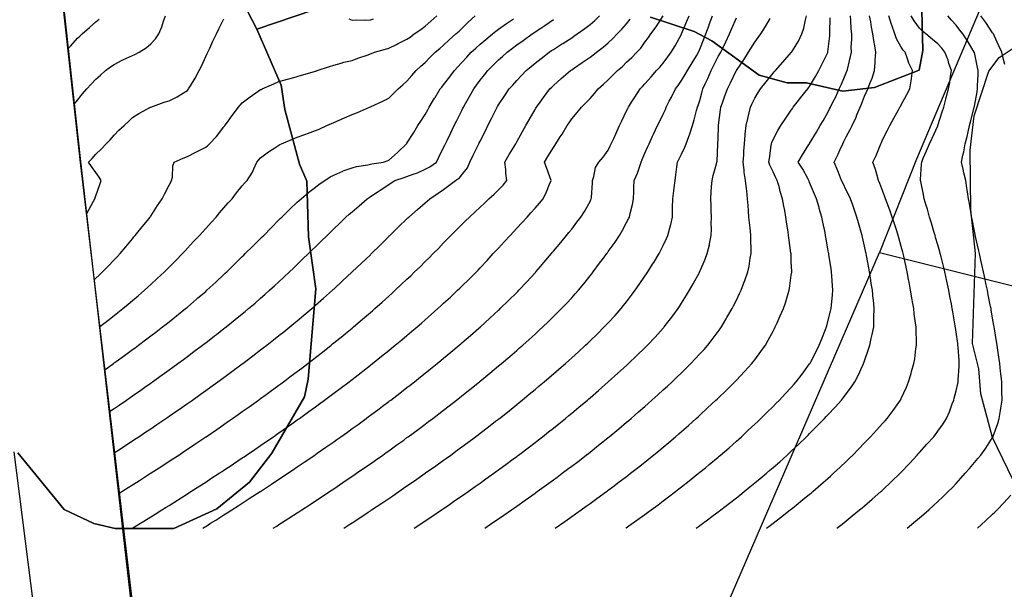
# Model space of a CAD drawing. Units: inches. Extents: x 450746 to 476445, y 190697 to 207849.
# Drawn here: x 462374 to 462912, y 195773 to 196084 of the extents above; entities that cross this region are included whole.
import ezdxf

# ---------------------------------------------------------------- set-up
doc = ezdxf.new("R2010")
doc.units = ezdxf.units.IN
doc.header["$MEASUREMENT"] = 0
for name, color, linetype, true_color in [('contours_20ft', 7, 'Continuous', 0xe20a5c), ('PAR_P_NOWATER', 7, 'Continuous', 0xed859a), ('PAR_T_NOWATER', 7, 'Continuous', 0xed859a), ('soils_clip', 7, 'Continuous', 0xaa3d49), ('zoning_2009', 7, 'Continuous', 0x58a59d)]:
    doc.layers.add(name, color=color, linetype=linetype, true_color=true_color)

msp = doc.modelspace()

# ---------------------------------------------------------------- linework, layer by layer
at = {"layer": 'contours_20ft', "color": 80, "linetype": 'Continuous', "lineweight": 25}
for points in [[(462404.35, 196037.86), (462406, 196039.91), (462408.78, 196043.22), (462411, 196046), (462413.42, 196048.57), (462416, 196051.34), (462418.46, 196053.54), (462421.25, 196056), (462423.95, 196058.05), (462426, 196059.42), (462430.39, 196061.62), (462432.71, 196062.71), (462436, 196064.29), (462437.21, 196064.79), (462439.73, 196066), (462443.54, 196068.46), (462446, 196070.55), (462448.57, 196073.43), (462450.45, 196076), (462452.01, 196079.99), (462452.92, 196082.92), (462454, 196086)], [(462415.2, 195941.86), (462416, 195942.6), (462417.77, 195944.22), (462419.71, 195946), (462422.78, 195949.22), (462426, 195952.6), (462427.66, 195954.34), (462429.27, 195956), (462432.29, 195959.71), (462436, 195964.16), (462436.84, 195965.16), (462437.56, 195966), (462441.3, 195970.7), (462444.14, 195974.14), (462445.67, 195976), (462445.79, 195976.21), (462446, 195976.52), (462449.74, 195982.26), (462452.32, 195986), (462453.51, 195988.49), (462456, 195993.34), (462456.91, 195995.09), (462457.42, 195996), (462457.86, 195997.86), (462458.03, 196003.97), (462458.87, 196006), (462463.78, 196008.22), (462466, 196009.12), (462470.64, 196011.36), (462472.16, 196012.17), (462476, 196014.13), (462477.05, 196014.95), (462478.12, 196016), (462481.93, 196020.08), (462486, 196025.36), (462486.27, 196025.73), (462486.47, 196026), (462487.84, 196027.84), (462490.53, 196031.47), (462494.03, 196036), (462494.88, 196037.12), (462496, 196038.36), (462500.26, 196041.74), (462504.7, 196044.71), (462506, 196045.6), (462506.28, 196045.72), (462506.93, 196046), (462513.18, 196048.82), (462516, 196050.11), (462520.7, 196051.3), (462521.57, 196051.57), (462526, 196052.8), (462528.42, 196053.58), (462535.52, 196055.52), (462536, 196055.66), (462536.24, 196055.76), (462537, 196056), (462543.72, 196058.28), (462546, 196058.9), (462550.06, 196060.06), (462551.43, 196060.58), (462556, 196061.59), (462559.21, 196062.79), (462564.7, 196064.7), (462566, 196065.17), (462566.6, 196065.4), (462568.25, 196066), (462574.34, 196067.66), (462576, 196068.17), (462580.32, 196070.33), (462581.22, 196070.78), (462586, 196073.12), (462587.65, 196074.34), (462590, 196076), (462593.56, 196078.44), (462596, 196080.25), (462599.03, 196082.97), (462602.26, 196086)], [(462418.14, 195916.19), (462422.46, 195919.54), (462426, 195922.3), (462428.08, 195923.92), (462430.71, 195926), (462433.6, 195928.4), (462436, 195930.42), (462439.03, 195932.97), (462442.62, 195936), (462444.38, 195937.62), (462446, 195939.11), (462449.59, 195942.41), (462453.49, 195946), (462454.73, 195947.27), (462456, 195948.58), (462459.68, 195952.32), (462463.3, 195956), (462464.58, 195957.42), (462466, 195958.97), (462469.37, 195962.63), (462472.56, 195966), (462474.18, 195967.82), (462476, 195969.81), (462478.95, 195973.05), (462481.72, 195976), (462483.64, 195978.36), (462486, 195981.07), (462488.29, 195983.71), (462490.42, 195986), (462492.82, 195989.18), (462496, 195992.96), (462497.39, 195994.61), (462498.74, 195996), (462501.57, 196000.43), (462502.29, 196002.29), (462504.04, 196006), (462504.9, 196007.1), (462506, 196008.36), (462510.42, 196011.58), (462513.88, 196013.88), (462516, 196015.32), (462516.45, 196015.55), (462517.44, 196016), (462523.4, 196018.6), (462526, 196019.55), (462530.67, 196021.33), (462531.68, 196021.68), (462536, 196023.24), (462537.93, 196024.07), (462542.18, 196026), (462544.82, 196027.18), (462546, 196027.66), (462548.93, 196028.93), (462551.82, 196030.18), (462556, 196032.01), (462558.91, 196033.09), (462565.51, 196036), (462566, 196036.21), (462566.4, 196036.4), (462572.77, 196039.23), (462576, 196040.91), (462578.55, 196043.45), (462581.1, 196046), (462583.7, 196048.3), (462586, 196050.22), (462588.65, 196053.35), (462591.06, 196056), (462593.63, 196058.37), (462596, 196060.46), (462598.7, 196063.3), (462601.41, 196066), (462603.87, 196068.12), (462606, 196069.95), (462609.13, 196072.87), (462612.75, 196076), (462614.42, 196077.59), (462616, 196079.09), (462619.46, 196082.54), (462623.2, 196086)], [(462426.05, 195847.22), (462429.41, 195849.41), (462431.34, 195850.66), (462436, 195853.72), (462437.38, 195854.62), (462439.46, 195856), (462443.38, 195858.62), (462446, 195860.38), (462449.36, 195862.64), (462454.32, 195866), (462455.32, 195866.68), (462456, 195867.16), (462459.75, 195869.75), (462461.23, 195870.77), (462466, 195874.09), (462467.13, 195874.87), (462468.73, 195876), (462472.98, 195879.02), (462476, 195881.18), (462478.81, 195883.19), (462482.72, 195886), (462484.62, 195887.38), (462486, 195888.4), (462490.38, 195891.62), (462495.18, 195895.18), (462496, 195895.79), (462496.12, 195895.88), (462496.29, 195896), (462501.81, 195900.19), (462506, 195903.4), (462507.47, 195904.53), (462509.37, 195906), (462513.08, 195908.92), (462516, 195911.23), (462518.66, 195913.34), (462522, 195916), (462524.19, 195917.81), (462526, 195919.32), (462529.64, 195922.35), (462533.99, 195926), (462535.06, 195926.94), (462536, 195927.77), (462540.37, 195931.63), (462545.29, 195936), (462545.66, 195936.34), (462546, 195936.66), (462550.83, 195941.17), (462555.81, 195945.81), (462556, 195945.99), (462556.01, 195946), (462561.14, 195950.86), (462566, 195955.43), (462566.3, 195955.71), (462566.61, 195956), (462571.31, 195960.69), (462576, 195965.39), (462576.3, 195965.7), (462576.6, 195966), (462581.38, 195970.62), (462586, 195975.05), (462586.49, 195975.52), (462586.99, 195976), (462591.83, 195980.17), (462596, 195983.76), (462597.19, 195984.81), (462598.56, 195986), (462602.97, 195989.03), (462606, 195991.13), (462608.83, 195993.17), (462612.57, 195996), (462614.61, 195997.39), (462616, 195999.11), (462619.03, 196002.97), (462620.33, 196006), (462622.16, 196009.84), (462624.52, 196014.52), (462625.25, 196016), (462625.5, 196016.5), (462626, 196017.54), (462628.86, 196023.14), (462630.26, 196026), (462632.18, 196029.81), (462634.52, 196034.52), (462635.26, 196036), (462635.53, 196036.47), (462636, 196037.27), (462639.52, 196042.48), (462641.91, 196046), (462643.87, 196048.13), (462646, 196050.54), (462648.61, 196053.39), (462651.1, 196056), (462653.77, 196058.23), (462656, 196060.06), (462659.34, 196062.66), (462663.64, 196066), (462665.05, 196066.95), (462666, 196067.6), (462670.36, 196070.37), (462671.14, 196070.86), (462676, 196073.95), (462677.24, 196074.76), (462678.99, 196076), (462683.09, 196078.91), (462686, 196081.19), (462688.57, 196083.43), (462691.27, 196086)], [(462435.87, 195806), (462436, 195806.08), (462436.2, 195806.2), (462442.15, 195809.85), (462446, 195812.22), (462448.34, 195813.67), (462452.09, 195816), (462454.5, 195817.5), (462456, 195818.45), (462460.63, 195821.37), (462462.65, 195822.66), (462466, 195824.77), (462466.75, 195825.25), (462467.93, 195826), (462472.84, 195829.16), (462476, 195831.21), (462478.91, 195833.09), (462483.36, 195836), (462484.95, 195837.05), (462486, 195837.74), (462490.96, 195841.03), (462491.18, 195841.18), (462496, 195844.4), (462496.96, 195845.04), (462498.39, 195846), (462502.92, 195849.08), (462506, 195851.19), (462508.86, 195853.14), (462513.01, 195856), (462514.77, 195857.23), (462516, 195858.09), (462520.65, 195861.36), (462523.07, 195863.07), (462526, 195865.14), (462526.5, 195865.5), (462527.21, 195866), (462532.32, 195869.68), (462536, 195872.35), (462538.11, 195873.89), (462541, 195876), (462543.87, 195878.13), (462546, 195879.73), (462549.58, 195882.42), (462554.32, 195886), (462555.27, 195886.73), (462556, 195887.3), (462560.9, 195891.1), (462561.82, 195891.82), (462566, 195895.09), (462566.51, 195895.49), (462567.16, 195896), (462572.07, 195899.93), (462576, 195903.09), (462577.61, 195904.39), (462579.59, 195906), (462583.1, 195908.9), (462586, 195911.32), (462588.55, 195913.45), (462591.58, 195916), (462593.94, 195918.06), (462596, 195919.88), (462599.25, 195922.75), (462602.9, 195926), (462604.51, 195927.48), (462606, 195928.87), (462609.69, 195932.31), (462613.63, 195936), (462614.84, 195937.16), (462616, 195938.28), (462619.92, 195942.07), (462623.93, 195946), (462624.94, 195947.06), (462626, 195948.19), (462629.75, 195952.25), (462633.17, 195956), (462634.54, 195957.46), (462636, 195959.04), (462639.33, 195962.67), (462642.36, 195966), (462644.14, 195967.86), (462646, 195969.84), (462648.96, 195973.04), (462651.63, 195976), (462653.75, 195978.25), (462656, 195980.76), (462658.43, 195983.57), (462660.4, 195986), (462662.31, 195989.69), (462663.91, 195993.91), (462664.81, 195996), (462664.12, 195997.88), (462662.44, 196002.44), (462661.12, 196006), (462662.99, 196009.01), (462666, 196013.94), (462666.85, 196015.15), (462667.41, 196016), (462669.74, 196019.74), (462670.71, 196021.28), (462673.56, 196026), (462674.55, 196027.45), (462676, 196029.62), (462678.94, 196033.06), (462681.32, 196036), (462683.69, 196038.31), (462686, 196040.77), (462688.49, 196043.51), (462690.41, 196046), (462693.4, 196048.59), (462696, 196050.87), (462698.53, 196053.47), (462701.03, 196056), (462703.67, 196058.33), (462706, 196060.52), (462708.78, 196063.22), (462711.55, 196066), (462713.68, 196068.32), (462716, 196071.46), (462717.91, 196074.09), (462719.27, 196076), (462722.11, 196079.9), (462725.91, 196085.91)], [(462474.39, 195806), (462475.38, 195806.62), (462476, 195807.01), (462478.71, 195808.71), (462481.53, 195810.47), (462486, 195813.29), (462487.66, 195814.34), (462490.27, 195816), (462493.76, 195818.24), (462496, 195819.68), (462499.85, 195822.16), (462505.77, 195826), (462505.91, 195826.09), (462506, 195826.15), (462506.45, 195826.45), (462511.94, 195830.06), (462516, 195832.76), (462517.95, 195834.05), (462520.87, 195836), (462523.93, 195838.07), (462526, 195839.47), (462529.89, 195842.11), (462535.57, 195846), (462535.82, 195846.18), (462536, 195846.3), (462537, 195847), (462541.72, 195850.28), (462546, 195853.29), (462547.6, 195854.4), (462549.86, 195856), (462553.44, 195858.56), (462556, 195860.4), (462559.25, 195862.75), (462563.72, 195866), (462565.03, 195866.97), (462566, 195867.68), (462570.77, 195871.23), (462572.63, 195872.63), (462576, 195875.16), (462576.48, 195875.52), (462577.12, 195876), (462582.14, 195879.86), (462586, 195882.86), (462587.77, 195884.23), (462590.03, 195886), (462593.36, 195888.64), (462596, 195890.77), (462598.9, 195893.09), (462602.48, 195896), (462604.42, 195897.58), (462606, 195898.89), (462609.9, 195902.1), (462614.58, 195906), (462615.35, 195906.65), (462616, 195907.22), (462620.71, 195911.29), (462625.22, 195915.22), (462626, 195915.9), (462626.05, 195915.95), (462626.11, 195916), (462631.27, 195920.73), (462636, 195925.1), (462636.46, 195925.54), (462636.96, 195926), (462641.55, 195930.45), (462646, 195934.8), (462646.6, 195935.4), (462647.2, 195936), (462651.47, 195940.53), (462656, 195945.5), (462656.24, 195945.76), (462656.44, 195946), (462658.97, 195948.97), (462660.84, 195951.16), (462664.9, 195956), (462665.41, 195956.59), (462666, 195957.27), (462669.98, 195962.02), (462673.23, 195966), (462674.49, 195967.51), (462676, 195969.41), (462678.88, 195973.12), (462680.99, 195976), (462682.94, 195979.06), (462686, 195984.58), (462686.49, 195985.51), (462686.71, 195986), (462686.74, 195986.74), (462687.29, 195994.71), (462687.35, 195996), (462688.09, 195998.09), (462689.01, 196002.99), (462690.82, 196006), (462693.21, 196008.79), (462696, 196012.53), (462697.09, 196014.92), (462697.59, 196016), (462698.95, 196018.95), (462700.27, 196021.74), (462702.15, 196026), (462703.44, 196028.56), (462706, 196033.95), (462706.66, 196035.34), (462706.99, 196036), (462708.73, 196038.72), (462710.49, 196041.5), (462713.36, 196046), (462714.64, 196047.36), (462716, 196048.76), (462719.41, 196052.59), (462722.41, 196056), (462724.1, 196057.89), (462726, 196060.11), (462728.51, 196063.49), (462730.32, 196066), (462732.45, 196069.55), (462736, 196075.93), (462736.03, 196076), (462736.06, 196076.06), (462738.97, 196083.03), (462740.16, 196086)], [(462512.9, 195806), (462514.8, 195807.21), (462516, 195807.98), (462520.89, 195811.11), (462521.52, 195811.52), (462526, 195814.41), (462526.97, 195815.03), (462528.46, 195816), (462533.02, 195818.98), (462536, 195820.95), (462539.04, 195822.96), (462543.63, 195826), (462545.05, 195826.95), (462546, 195827.6), (462550.91, 195830.91), (462551.02, 195830.98), (462556, 195834.36), (462556.97, 195835.03), (462558.39, 195836), (462562.89, 195839.11), (462566, 195841.27), (462568.79, 195843.21), (462572.76, 195846), (462574.65, 195847.34), (462576, 195848.3), (462580.48, 195851.52), (462584.19, 195854.19), (462586, 195855.5), (462586.29, 195855.71), (462586.7, 195856), (462592.05, 195859.95), (462596, 195862.89), (462597.78, 195864.22), (462600.16, 195866), (462603.47, 195868.53), (462606, 195870.48), (462609.12, 195872.88), (462613.12, 195876), (462614.73, 195877.27), (462616, 195878.29), (462620.29, 195881.71), (462625.59, 195886), (462626, 195886.34), (462627.94, 195887.93), (462631.29, 195890.71), (462636, 195894.64), (462636.74, 195895.26), (462637.62, 195896), (462642.15, 195899.85), (462646, 195903.15), (462647.53, 195904.47), (462649.29, 195906), (462652.82, 195909.18), (462656, 195912.08), (462658.05, 195913.95), (462660.25, 195916), (462663.18, 195918.82), (462666, 195921.58), (462668.23, 195923.77), (462670.45, 195926), (462673.17, 195928.83), (462676, 195931.87), (462677.98, 195934.02), (462679.74, 195936), (462682.54, 195939.46), (462686, 195943.86), (462686.94, 195945.06), (462687.64, 195946), (462691.27, 195950.73), (462692.82, 195952.82), (462695.19, 195956), (462695.54, 195956.46), (462696, 195957.1), (462699.66, 195962.34), (462702.09, 195966), (462703.56, 195968.44), (462706, 195972.93), (462707.05, 195974.95), (462707.52, 195976), (462707.94, 195977.94), (462709.21, 195982.8), (462709.82, 195986), (462709.98, 195989.98), (462710.02, 195991.98), (462710.19, 195996), (462711.94, 196000.06), (462712.77, 196002.77), (462713.94, 196006), (462714.54, 196007.46), (462716, 196010.9), (462717.54, 196014.46), (462718.28, 196016), (462720.17, 196020.16), (462720.69, 196021.32), (462722.84, 196026), (462723.91, 196028.09), (462726, 196032.29), (462727.17, 196034.83), (462727.63, 196036), (462729.3, 196039.3), (462730.45, 196041.55), (462732.63, 196046), (462734.09, 196047.91), (462736, 196050.53), (462738.08, 196053.92), (462739.29, 196056), (462741.81, 196060.19), (462744.13, 196064.13), (462745.24, 196066), (462745.48, 196066.52), (462746, 196067.66), (462748.35, 196073.65), (462749.32, 196076), (462751.09, 196080.91), (462751.19, 196081.19), (462752.95, 196086)], [(462551.42, 195806), (462554.2, 195807.8), (462556, 195808.98), (462560.24, 195811.76), (462564.73, 195814.73), (462566, 195815.57), (462566.26, 195815.74), (462566.65, 195816), (462572.25, 195819.75), (462576, 195822.28), (462578.22, 195823.78), (462581.49, 195826), (462584.17, 195827.84), (462586, 195829.1), (462590.08, 195831.92), (462595.93, 195836), (462596, 195836.05), (462596.18, 195836.18), (462601.82, 195840.18), (462606, 195843.18), (462607.65, 195844.35), (462609.92, 195846), (462613.43, 195848.57), (462616, 195850.47), (462619.18, 195852.82), (462623.45, 195856), (462624.9, 195857.1), (462626, 195857.94), (462630.56, 195861.44), (462634.42, 195864.42), (462636, 195865.64), (462636.2, 195865.8), (462636.46, 195866), (462641.78, 195870.22), (462646, 195873.61), (462647.32, 195874.68), (462648.95, 195876), (462652.81, 195879.19), (462656, 195881.85), (462658.26, 195883.74), (462660.93, 195886), (462663.67, 195888.33), (462666, 195890.34), (462669.04, 195892.96), (462672.54, 195896), (462674.38, 195897.63), (462676, 195899.09), (462679.64, 195902.36), (462683.61, 195906), (462684.83, 195907.17), (462686, 195908.3), (462689.9, 195912.1), (462693.82, 195916), (462694.89, 195917.11), (462696, 195918.29), (462699.72, 195922.28), (462703.07, 195926), (462704.38, 195927.62), (462706, 195929.72), (462708.71, 195933.29), (462710.68, 195936), (462712.88, 195939.12), (462716, 195943.66), (462716.94, 195945.06), (462717.55, 195946), (462720.17, 195950.17), (462720.82, 195951.19), (462723.71, 195956), (462724.52, 195957.48), (462726, 195960.47), (462727.78, 195964.22), (462728.53, 195966), (462729.35, 195969.35), (462730.09, 195971.91), (462730.99, 195976), (462731.1, 195980.9), (462731.1, 195981.1), (462731.21, 195986), (462731.73, 195990.27), (462731.96, 195991.96), (462732.47, 195996), (462732.91, 195999.09), (462733.45, 196003.45), (462733.81, 196006), (462734.55, 196007.45), (462736, 196010.31), (462737.89, 196014.11), (462738.6, 196016), (462739.95, 196019.95), (462740.52, 196021.48), (462741.92, 196026), (462742.86, 196029.14), (462744.26, 196034.26), (462744.76, 196036), (462745.11, 196036.89), (462746, 196039.62), (462747.33, 196044.67), (462747.71, 196046), (462749.16, 196049.16), (462750.36, 196051.64), (462752.22, 196056), (462753.47, 196058.53), (462756, 196063.62), (462756.9, 196065.11), (462757.4, 196066), (462758.71, 196068.71), (462760.21, 196071.79), (462762.24, 196076), (462763.36, 196078.64), (462766, 196084.76)], [(462589.95, 195806), (462593.58, 195808.42), (462596, 195810.04), (462599.57, 195812.43), (462604.85, 195816), (462605.54, 195816.46), (462606, 195816.79), (462608.5, 195818.5), (462611.46, 195820.54), (462616, 195823.67), (462617.38, 195824.62), (462619.35, 195826), (462623.25, 195828.75), (462626, 195830.7), (462629.1, 195832.9), (462633.42, 195836), (462634.91, 195837.09), (462636, 195837.88), (462640.68, 195841.32), (462643.14, 195843.14), (462646, 195845.25), (462646.43, 195845.57), (462647, 195846), (462652.12, 195849.88), (462656, 195852.86), (462657.78, 195854.22), (462660.07, 195856), (462663.39, 195858.62), (462666, 195860.7), (462668.94, 195863.06), (462672.59, 195866), (462674.46, 195867.54), (462676, 195868.82), (462679.91, 195872.09), (462684.54, 195876), (462685.33, 195876.67), (462686, 195877.25), (462690.68, 195881.32), (462695.99, 195885.99), (462696, 195886), (462701.28, 195890.72), (462706, 195894.98), (462706.53, 195895.47), (462707.11, 195896), (462711.64, 195900.36), (462716, 195904.64), (462716.69, 195905.32), (462717.36, 195906), (462721.54, 195910.45), (462726, 195915.34), (462726.31, 195915.69), (462726.58, 195916), (462728.5, 195918.5), (462730.68, 195921.32), (462734.08, 195926), (462734.84, 195927.16), (462736, 195928.97), (462738.71, 195933.29), (462740.35, 195936), (462742.42, 195939.58), (462745.78, 195945.78), (462745.9, 195946), (462745.93, 195946.07), (462746, 195946.21), (462748.96, 195953.04), (462750.1, 195956), (462751.21, 195960.79), (462751.29, 195961.29), (462752.28, 195966), (462752.35, 195969.65), (462752.29, 195972.29), (462752.36, 195976), (462752.22, 195979.78), (462752.12, 195982.12), (462751.98, 195986), (462752.29, 195989.71), (462752.42, 195992.43), (462752.7, 195996), (462753.32, 195998.68), (462755.09, 196005.1), (462755.32, 196006), (462755.43, 196006.57), (462755.89, 196015.89), (462755.91, 196016), (462755.92, 196016.08), (462756, 196018.67), (462756.21, 196025.79), (462756.21, 196026), (462756.25, 196026.25), (462757.35, 196034.65), (462757.54, 196036), (462758.37, 196038.37), (462759.72, 196042.28), (462761.04, 196046), (462762.68, 196049.33), (462765.93, 196055.93), (462765.96, 196056), (462766, 196056.06), (462770.08, 196061.92), (462772.68, 196066), (462773.93, 196068.07), (462776, 196071.54), (462777.93, 196074.07), (462779.25, 196076), (462781.88, 196080.12), (462784.52, 196084.52)], [(462628.47, 195806), (462632.95, 195809.05), (462636, 195811.15), (462638.88, 195813.12), (462643.04, 195816), (462644.78, 195817.22), (462646, 195818.08), (462650.65, 195821.36), (462656, 195825.16), (462656.49, 195825.51), (462657.18, 195826), (462662.29, 195829.71), (462666, 195832.44), (462668.06, 195833.94), (462670.83, 195836), (462673.78, 195838.22), (462676, 195839.91), (462679.46, 195842.54), (462683.96, 195846), (462685.11, 195846.89), (462686, 195847.6), (462690.69, 195851.31), (462693.86, 195853.86), (462696, 195855.58), (462696.24, 195855.77), (462696.53, 195856), (462701.71, 195860.29), (462706, 195863.9), (462707.14, 195864.86), (462708.48, 195866), (462712.5, 195869.5), (462716, 195872.58), (462717.82, 195874.18), (462719.84, 195876), (462723.08, 195878.92), (462726, 195881.58), (462728.31, 195883.69), (462730.81, 195886), (462733.48, 195888.52), (462736, 195890.96), (462738.56, 195893.44), (462741.13, 195896), (462743.5, 195898.5), (462746, 195901.2), (462748.29, 195903.71), (462750.32, 195906), (462752.83, 195909.17), (462756, 195913.44), (462757.08, 195914.92), (462757.81, 195916), (462760.39, 195920.39), (462760.85, 195921.16), (462763.6, 195926), (462764.44, 195927.56), (462766, 195930.67), (462767.76, 195934.24), (462768.56, 195936), (462770.11, 195940.11), (462770.62, 195941.39), (462772.24, 195946), (462772.89, 195949.11), (462773.57, 195953.56), (462774.03, 195956), (462774.06, 195957.94), (462773.87, 195963.87), (462773.9, 195966), (462773.66, 195968.34), (462773.11, 195973.11), (462772.83, 195976), (462772.59, 195979.41), (462772.34, 195982.34), (462772.09, 195986), (462771.6, 195990.4), (462771.43, 195991.43), (462770.98, 195996), (462770.3, 196000.3), (462770.27, 196001.73), (462769.74, 196006), (462770, 196010), (462770.07, 196011.93), (462770.36, 196016), (462770.79, 196020.79), (462770.8, 196021.2), (462771.31, 196026), (462772.15, 196029.85), (462772.97, 196032.97), (462773.68, 196036), (462774.41, 196037.59), (462776, 196040.9), (462777.94, 196044.06), (462779.18, 196046), (462782.21, 196049.78), (462786, 196054.59), (462786.67, 196055.33), (462787.26, 196056), (462791.39, 196060.61), (462796, 196065.88), (462796.1, 196066), (462796.22, 196066.22), (462799.84, 196072.16), (462801.72, 196076), (462802.8, 196079.2), (462803.71, 196083.71), (462804.34, 196086)], [(462666.99, 195806), (462672.29, 195809.71), (462676, 195812.32), (462678.16, 195813.84), (462681.2, 195816), (462683.99, 195818.01), (462686, 195819.47), (462689.78, 195822.22), (462694.94, 195826), (462695.55, 195826.45), (462696, 195826.79), (462699.21, 195829.21), (462701.25, 195830.75), (462706, 195834.35), (462706.94, 195835.07), (462708.15, 195836), (462712.55, 195839.45), (462716, 195842.18), (462718.13, 195843.87), (462720.78, 195846), (462723.64, 195848.35), (462726, 195850.32), (462729.1, 195852.9), (462732.76, 195856), (462734.5, 195857.5), (462736, 195858.82), (462739.82, 195862.19), (462744.08, 195866), (462745.08, 195866.92), (462746, 195867.77), (462750.27, 195871.73), (462754.81, 195876), (462755.42, 195876.58), (462756, 195877.12), (462760.53, 195881.46), (462765.18, 195886), (462765.58, 195886.42), (462766, 195886.86), (462770.41, 195891.6), (462774.37, 195896), (462775.1, 195896.9), (462776, 195898.07), (462779.41, 195902.59), (462781.81, 195906), (462783.34, 195908.66), (462786, 195913.6), (462786.83, 195915.17), (462787.24, 195916), (462788.24, 195918.24), (462789.98, 195922.02), (462791.67, 195926), (462792.78, 195929.22), (462794.32, 195934.32), (462794.86, 195936), (462795.04, 195936.96), (462796, 195944.22), (462796.2, 195945.8), (462796.21, 195946), (462796.2, 195946.2), (462796, 195951.48), (462795.83, 195955.83), (462795.83, 195956), (462795.81, 195956.2), (462794.61, 195964.61), (462794.44, 195966), (462794.19, 195967.81), (462793.38, 195973.38), (462793.03, 195976), (462792.39, 195979.6), (462791.92, 195981.92), (462791.26, 195986), (462789.99, 195989.99), (462789.28, 195992.72), (462788.33, 195996), (462787.49, 195997.49), (462786, 196000.65), (462784.33, 196004.33), (462783.79, 196006), (462784.02, 196007.97), (462785.04, 196015.04), (462785.16, 196016), (462785.33, 196016.67), (462786, 196018.36), (462788.68, 196023.32), (462790.32, 196026), (462792.56, 196029.44), (462796, 196034.43), (462796.62, 196035.38), (462797.06, 196036), (462800.62, 196040.62), (462800.95, 196041.05), (462804.97, 196046), (462805.42, 196046.58), (462806, 196047.3), (462809.19, 196052.81), (462811, 196056), (462812.72, 196059.28), (462815.9, 196065.9), (462815.95, 196066), (462815.96, 196066.04), (462816, 196066.33), (462816.95, 196075.05), (462817.03, 196076), (462817.02, 196077.02), (462817.19, 196084.81)], [(462705.49, 195806), (462705.79, 195806.21), (462707.29, 195807.29), (462711.61, 195810.39), (462716, 195813.57), (462717.41, 195814.59), (462719.33, 195816), (462723.15, 195818.85), (462726, 195820.99), (462728.86, 195823.14), (462732.63, 195826), (462734.53, 195827.47), (462736, 195828.62), (462740.14, 195831.86), (462745.35, 195836), (462745.71, 195836.29), (462746, 195836.54), (462749.05, 195839.05), (462751.19, 195840.81), (462756, 195844.83), (462756.64, 195845.36), (462757.39, 195846), (462761.99, 195850.01), (462766, 195853.57), (462767.28, 195854.72), (462768.7, 195856), (462772.48, 195859.52), (462776, 195862.86), (462777.61, 195864.39), (462779.28, 195866), (462782.69, 195869.31), (462786, 195872.54), (462787.75, 195874.26), (462789.5, 195876), (462792.67, 195879.34), (462796, 195882.96), (462797.45, 195884.55), (462798.72, 195886), (462801.89, 195890.11), (462806, 195895.81), (462806.08, 195895.92), (462806.13, 195896), (462806.26, 195896.26), (462809.51, 195902.49), (462811.2, 195906), (462812.61, 195909.39), (462814.63, 195914.63), (462815.18, 195916), (462815.37, 195916.63), (462816, 195918.91), (462817.48, 195924.52), (462817.79, 195926), (462817.91, 195927.91), (462818.5, 195933.5), (462818.64, 195936), (462818.43, 195938.43), (462818.16, 195943.84), (462817.98, 195946), (462817.7, 195947.7), (462816.52, 195955.48), (462816.44, 195956), (462816.37, 195956.37), (462816, 195958.59), (462814.93, 195964.93), (462814.76, 195966), (462814.45, 195967.55), (462813.24, 195973.24), (462812.73, 195976), (462811.28, 195980.72), (462811.14, 195981.14), (462809.73, 195986), (462808.58, 195988.58), (462806, 195994.81), (462805.66, 195995.65), (462805.53, 195996), (462804.93, 195997.07), (462802.21, 196002.21), (462799.78, 196006), (462802.08, 196009.92), (462805.61, 196015.61), (462805.85, 196016), (462805.91, 196016.09), (462806, 196016.23), (462809.67, 196022.33), (462811.84, 196026), (462813.39, 196028.61), (462816, 196033.18), (462816.93, 196035.07), (462817.37, 196036), (462818.69, 196038.69), (462820.24, 196041.76), (462822.17, 196046), (462823.36, 196048.64), (462826, 196054.77), (462826.37, 196055.63), (462826.51, 196056), (462826.66, 196056.65), (462828.37, 196063.63), (462828.86, 196066), (462828.78, 196068.78), (462829.05, 196072.94), (462828.99, 196076), (462828.76, 196078.76), (462828.54, 196083.46), (462828.35, 196086)], [(462743.98, 195806), (462745.15, 195806.85), (462746, 195807.49), (462750.89, 195811.11), (462751.8, 195811.8), (462756, 195814.94), (462756.61, 195815.39), (462757.41, 195816), (462762.25, 195819.75), (462766, 195822.67), (462767.87, 195824.13), (462770.23, 195826), (462773.41, 195828.59), (462776, 195830.72), (462778.9, 195833.1), (462782.36, 195836), (462784.32, 195837.68), (462786, 195839.16), (462789.64, 195842.36), (462793.72, 195846), (462794.9, 195847.09), (462796, 195848.13), (462800.04, 195851.96), (462804.22, 195856), (462805.11, 195856.89), (462806, 195857.78), (462810.1, 195861.9), (462814.13, 195866), (462815.05, 195866.95), (462816, 195867.95), (462819.89, 195872.11), (462823.4, 195876), (462824.56, 195877.45), (462826, 195879.37), (462828.8, 195883.2), (462830.68, 195886), (462832.48, 195889.52), (462835.01, 195895.01), (462835.48, 195896), (462835.63, 195896.37), (462836, 195897.4), (462838.23, 195903.76), (462838.94, 195906), (462839.69, 195909.7), (462840.19, 195911.81), (462840.99, 195916), (462841.16, 195920.84), (462841.16, 195921.16), (462841.32, 195926), (462840.82, 195930.82), (462840.8, 195931.2), (462840.34, 195936), (462839.71, 195939.71), (462839.22, 195942.78), (462838.68, 195946), (462838.26, 195948.26), (462837.07, 195954.93), (462836.87, 195956), (462836.71, 195956.7), (462836, 195960.01), (462834.94, 195964.94), (462834.73, 195966), (462834.23, 195967.77), (462832.76, 195972.76), (462831.88, 195976), (462830.31, 195980.32), (462829.55, 195982.45), (462828.27, 195986), (462827.55, 195987.55), (462826, 195990.65), (462824.26, 195994.26), (462823.44, 195996), (462821.72, 196000.28), (462821.32, 196001.32), (462819.33, 196006), (462821.63, 196010.38), (462822.56, 196012.56), (462824.15, 196016), (462824.77, 196017.23), (462826, 196019.81), (462828.19, 196023.81), (462829.23, 196026), (462831.38, 196030.62), (462831.84, 196031.84), (462833.55, 196036), (462834.29, 196037.71), (462836, 196042.04), (462837.3, 196044.7), (462837.87, 196046), (462838.92, 196048.92), (462840.13, 196051.87), (462841.42, 196056), (462841.82, 196060.18), (462841.79, 196061.79), (462842.12, 196066), (462841.4, 196070.6), (462841.28, 196071.28), (462840.58, 196076), (462839.72, 196079.72), (462839.38, 196082.62), (462838.73, 196086)], [(462782.46, 195806), (462784.47, 195807.53), (462786, 195808.71), (462790.12, 195811.88), (462795.42, 195816), (462795.74, 195816.26), (462796, 195816.47), (462798.46, 195818.46), (462801.27, 195820.73), (462806, 195824.61), (462806.76, 195825.24), (462807.68, 195826), (462812.15, 195829.85), (462816, 195833.23), (462817.47, 195834.53), (462819.12, 195836), (462822.68, 195839.32), (462826, 195842.49), (462827.79, 195844.21), (462829.61, 195846), (462832.77, 195849.24), (462836, 195852.63), (462837.64, 195854.36), (462839.17, 195856), (462842.49, 195859.51), (462846, 195863.31), (462847.29, 195864.71), (462848.42, 195866), (462851.67, 195870.33), (462854.69, 195874.7), (462855.61, 195876), (462855.75, 195876.25), (462856, 195876.81), (462858.85, 195883.15), (462859.99, 195886), (462861.41, 195890.59), (462861.71, 195891.71), (462862.95, 195896), (462863.4, 195898.59), (462864.09, 195904.09), (462864.4, 195906), (462864.41, 195907.59), (462864.16, 195914.16), (462864.17, 195916), (462863.93, 195918.07), (462863.19, 195923.19), (462862.88, 195926), (462862.24, 195929.76), (462861.87, 195931.87), (462861.17, 195936), (462860.36, 195940.36), (462860.07, 195941.93), (462859.31, 195946), (462858.7, 195948.7), (462857.44, 195954.56), (462857.11, 195956), (462856.87, 195956.87), (462856, 195959.99), (462854.7, 195964.7), (462854.36, 195966), (462853.6, 195968.4), (462852.35, 195972.35), (462851.18, 195976), (462849.81, 195979.81), (462848.37, 195983.64), (462847.49, 195986), (462847.13, 195987.13), (462846, 195990.04), (462844.39, 195994.39), (462843.68, 195996), (462842.66, 195999.34), (462841.98, 196001.98), (462840.59, 196006), (462842.33, 196009.67), (462844.1, 196014.1), (462844.91, 196016), (462845.26, 196016.74), (462846, 196018.52), (462848.52, 196023.48), (462849.8, 196026), (462852.01, 196029.99), (462854.51, 196034.52), (462855.34, 196036), (462855.56, 196036.43), (462856, 196037.36), (462859.11, 196042.89), (462860.74, 196046), (462861.5, 196050.5), (462861.62, 196051.62), (462862.28, 196056), (462860.15, 196060.15), (462859.48, 196062.52), (462858.17, 196066), (462857.19, 196067.19), (462856, 196068.8), (462853.43, 196073.43), (462852.62, 196076), (462850.89, 196080.9), (462850.81, 196081.2), (462849.24, 196086)], [(462820.9, 195806), (462823.75, 195808.26), (462826, 195810.06), (462829.29, 195812.71), (462833.33, 195816), (462834.78, 195817.22), (462836, 195818.27), (462840.16, 195821.84), (462844.91, 195826), (462845.48, 195826.52), (462846, 195827.01), (462850.64, 195831.36), (462855.46, 195836), (462855.73, 195836.27), (462856, 195836.56), (462860.59, 195841.41), (462864.81, 195846), (462865.38, 195846.62), (462866, 195847.3), (462870.12, 195851.88), (462873.79, 195856), (462874.76, 195857.24), (462876, 195858.95), (462878.91, 195863.09), (462880.75, 195866), (462882.34, 195869.67), (462883.91, 195873.91), (462884.74, 195876), (462885.02, 195876.98), (462886, 195881.03), (462886.94, 195885.06), (462887.11, 195886), (462887.15, 195887.15), (462887.73, 195894.27), (462887.79, 195896), (462887.63, 195897.63), (462887.16, 195904.84), (462887.05, 195906), (462886.91, 195906.91), (462886, 195913.02), (462885.61, 195915.61), (462885.56, 195916), (462885.47, 195916.53), (462884.2, 195924.2), (462883.9, 195926), (462883.43, 195928.57), (462882.67, 195932.67), (462882.07, 195936), (462880.98, 195940.98), (462880.97, 195941.03), (462879.9, 195946), (462879.12, 195949.12), (462877.8, 195954.19), (462877.35, 195956), (462877.06, 195957.06), (462876, 195960.76), (462874.86, 195964.86), (462874.54, 195966), (462873.91, 195968.09), (462872.6, 195972.6), (462871.54, 195976), (462870.36, 195980.36), (462869.75, 195982.25), (462868.66, 195986), (462868.23, 195988.23), (462866.67, 195995.33), (462866.53, 195996), (462866.58, 195996.58), (462867.13, 196004.87), (462867.22, 196006), (462868.11, 196008.11), (462869.83, 196012.18), (462871.41, 196016), (462872.91, 196019.09), (462876, 196025.84), (462876.04, 196025.96), (462876.07, 196026.07), (462878.49, 196033.51), (462879.25, 196036), (462880.42, 196040.41), (462880.65, 196041.35), (462881.91, 196046), (462882.56, 196049.44), (462882.94, 196052.94), (462883.45, 196056), (462882.13, 196059.88), (462881.62, 196061.62), (462879.87, 196066), (462878.17, 196068.17), (462876, 196070.71), (462873.06, 196073.06), (462869.52, 196076), (462867.63, 196077.63), (462866, 196079.12), (462863.18, 196083.18), (462861.55, 196086)], [(462859.31, 195806), (462862.95, 195809.05), (462866, 195811.63), (462868.36, 195813.64), (462871.09, 195816), (462873.65, 195818.34), (462876, 195820.54), (462878.82, 195823.18), (462881.75, 195826), (462883.84, 195828.16), (462886, 195830.49), (462888.65, 195833.35), (462891, 195836), (462893.3, 195838.7), (462896, 195841.84), (462897.9, 195844.1), (462899.48, 195846), (462902.23, 195849.77), (462906, 195855.58), (462906.16, 195855.84), (462906.25, 195856), (462906.36, 195856.36), (462908.75, 195863.26), (462909.56, 195866), (462910.23, 195870.23), (462910.49, 195871.51), (462911.14, 195876), (462911.08, 195880.92), (462911.07, 195881.07), (462911.01, 195886), (462910.48, 195890.47), (462910.37, 195891.63), (462909.87, 195896), (462909.38, 195899.38), (462908.81, 195903.19), (462908.4, 195906), (462908.08, 195908.08), (462907.01, 195914.99), (462906.85, 195916), (462906.72, 195916.72), (462906, 195920.82), (462905.23, 195925.23), (462905.1, 195926), (462904.87, 195927.13), (462903.59, 195933.59), (462903.11, 195936), (462902.32, 195939.68), (462901.88, 195941.88), (462900.98, 195946), (462900.09, 195950.09), (462899.52, 195952.48), (462898.73, 195956), (462898.28, 195958.28), (462896.57, 195965.43), (462896.45, 195966), (462896.39, 195966.39), (462896, 195968.34), (462894.8, 195974.8), (462894.53, 195976), (462894.22, 195977.78), (462893.35, 195983.35), (462892.86, 195986), (462892.28, 195989.72), (462891.94, 195991.94), (462891.29, 195996), (462890.24, 196000.24), (462889.87, 196002.13), (462888.99, 196006), (462889.76, 196009.76), (462890.32, 196011.68), (462891.04, 196016), (462892.04, 196019.96), (462892.54, 196022.54), (462893.34, 196026), (462893.92, 196028.08), (462895.83, 196035.83), (462895.88, 196036), (462895.9, 196036.1), (462896, 196036.63), (462897.55, 196044.45), (462897.76, 196046), (462897.77, 196047.77), (462898.09, 196053.91), (462898.1, 196056), (462897.75, 196057.75), (462896, 196065.96), (462895.99, 196066), (462895.98, 196066.02), (462892.2, 196072.2), (462889.67, 196076), (462888.15, 196078.14), (462886, 196080.82), (462883.58, 196083.57), (462881.43, 196086)], [(462912.7, 196059.31), (462911.98, 196061.98), (462911.03, 196066), (462909.46, 196069.46), (462906.75, 196075.25), (462906.4, 196076), (462906.25, 196076.25), (462906, 196076.63), (462902.22, 196082.22), (462899.62, 196086)], [(462401.03, 196068.23), (462402.4, 196069.6), (462406, 196073.65), (462407.19, 196074.8), (462408.51, 196076), (462412.47, 196079.53), (462416, 196082.64), (462417.84, 196084.16)], [(462411.06, 195977.95), (462412.1, 195979.9), (462414.76, 195984.76), (462415.43, 195986), (462415.57, 195986.43), (462416, 195987.67), (462418.15, 195993.85), (462418.95, 195996), (462417.81, 195997.81), (462416, 196000.34), (462413.67, 196003.67), (462411.92, 196006), (462413.93, 196008.07), (462416, 196010.31), (462418.84, 196013.16), (462421.67, 196016), (462423.73, 196018.27), (462426, 196020.8), (462428.58, 196023.42), (462431.39, 196026), (462433.75, 196028.25), (462436, 196030.34), (462439.41, 196032.59), (462445.94, 196036), (462445.98, 196036.02), (462446, 196036.03), (462446.05, 196036.05), (462453.29, 196038.71), (462456, 196039.57), (462460.36, 196041.64), (462463.86, 196043.86), (462466, 196045.12), (462466.4, 196045.6), (462466.69, 196046), (462467.7, 196047.7), (462470.21, 196051.79), (462472.5, 196056), (462473.64, 196058.36), (462476, 196063.78), (462476.74, 196065.26), (462477.16, 196066), (462478.21, 196068.21), (462479.96, 196072.04), (462482, 196076), (462483.23, 196078.77), (462486, 196084.24)], [(462420.84, 195892.6), (462425.62, 195896), (462425.84, 195896.16), (462426, 195896.28), (462427.02, 195897.02), (462431.63, 195900.38), (462436, 195903.59), (462437.39, 195904.61), (462439.27, 195906), (462443.11, 195908.89), (462446, 195911.09), (462448.8, 195913.2), (462452.46, 195916), (462454.44, 195917.56), (462456, 195918.81), (462460.01, 195922), (462465, 195926), (462465.54, 195926.46), (462466, 195926.85), (462470.94, 195931.06), (462471.78, 195931.78), (462476, 195935.4), (462476.7, 195936), (462481.54, 195940.46), (462486, 195944.59), (462486.73, 195945.27), (462487.52, 195946), (462491.77, 195950.23), (462496, 195954.41), (462496.8, 195955.2), (462497.62, 195956), (462501.81, 195960.18), (462506, 195964.28), (462506.87, 195965.13), (462507.77, 195966), (462511.81, 195970.19), (462516, 195974.45), (462516.77, 195975.23), (462517.53, 195976), (462521.82, 195980.18), (462526, 195984.06), (462527, 195984.99), (462528.13, 195986), (462532.39, 195989.61), (462536, 195992.34), (462538.07, 195993.93), (462541.03, 195996), (462544.02, 195997.98), (462546, 195998.89), (462550.91, 196001.09), (462551.16, 196001.16), (462556, 196002.83), (462558.39, 196003.61), (462564.58, 196004.58), (462566, 196004.94), (462566.84, 196005.16), (462573.18, 196006), (462575.25, 196006.75), (462576, 196007.03), (462580.75, 196011.24), (462585.69, 196016), (462585.85, 196016.15), (462586, 196016.3), (462589.74, 196022.26), (462592.01, 196026), (462593.59, 196028.41), (462596, 196032.1), (462597.39, 196034.61), (462598.16, 196036), (462601.1, 196040.91), (462601.38, 196041.38), (462604.15, 196046), (462604.96, 196047.04), (462606, 196048.3), (462609.34, 196052.66), (462611.95, 196056), (462613.87, 196058.13), (462616, 196060.43), (462618.62, 196063.38), (462621.11, 196066), (462623.66, 196068.33), (462626, 196070.43), (462628.99, 196073.01), (462632.69, 196076), (462634.48, 196077.52), (462636, 196078.63), (462640.29, 196081.71), (462644.25, 196084.25)], [(462423.47, 195869.68), (462426, 195871.4), (462428.74, 195873.26), (462432.75, 195876), (462434.67, 195877.33), (462436, 195878.26), (462440.56, 195881.44), (462443.55, 195883.55), (462446, 195885.27), (462446.43, 195885.58), (462447.03, 195886), (462452.25, 195889.75), (462456, 195892.46), (462458.05, 195893.95), (462460.87, 195896), (462463.82, 195898.18), (462466, 195899.81), (462469.55, 195902.46), (462474.27, 195906), (462475.25, 195906.75), (462476, 195907.33), (462480.89, 195911.11), (462481.87, 195911.87), (462486, 195915.08), (462486.52, 195915.48), (462487.18, 195916), (462492.05, 195919.95), (462496, 195923.17), (462497.56, 195924.44), (462499.45, 195926), (462502.96, 195929.04), (462506, 195931.68), (462508.31, 195933.69), (462510.96, 195936), (462513.57, 195938.43), (462516, 195940.68), (462518.76, 195943.24), (462521.73, 195946), (462523.9, 195948.1), (462526, 195950.14), (462528.98, 195953.02), (462532.1, 195956), (462534.09, 195957.91), (462536, 195959.75), (462539.18, 195962.82), (462542.46, 195966), (462544.24, 195967.76), (462546, 195969.49), (462549.28, 195972.72), (462552.67, 195976), (462554.44, 195977.56), (462556, 195978.91), (462559.8, 195982.21), (462564.26, 195986), (462565.28, 195986.72), (462566, 195987.19), (462569.65, 195989.65), (462571.26, 195990.74), (462576, 195993.82), (462577.31, 195994.7), (462579.32, 195996), (462584.4, 195997.6), (462586, 195998.06), (462589.37, 195999.37), (462591.79, 196000.2), (462596, 196002.11), (462598.57, 196003.44), (462602.04, 196006), (462603.37, 196008.63), (462606, 196013.93), (462606.65, 196015.35), (462606.96, 196016), (462607.88, 196017.88), (462609.92, 196022.08), (462611.86, 196026), (462613.26, 196028.73), (462616, 196034.17), (462616.6, 196035.4), (462616.9, 196036), (462618.02, 196038.02), (462620.16, 196041.84), (462622.45, 196046), (462623.97, 196048.04), (462626, 196050.76), (462628.32, 196053.68), (462630.2, 196056), (462633.09, 196058.91), (462636, 196061.81), (462638.21, 196063.79), (462640.65, 196066), (462643.68, 196068.32), (462646, 196070.08), (462649.48, 196072.52), (462654.37, 196076), (462655.35, 196076.65), (462656, 196077.09), (462659.22, 196079.22), (462661.38, 196080.62), (462666, 196083.84)], [(462428.59, 195825.05), (462430.11, 195826), (462433.73, 195828.28), (462436, 195829.71), (462439.85, 195832.15), (462445.89, 195836), (462445.96, 195836.04), (462446, 195836.07), (462446.21, 195836.21), (462452.03, 195839.97), (462456, 195842.56), (462458.08, 195843.91), (462461.26, 195846), (462464.11, 195847.89), (462466, 195849.15), (462470.11, 195851.89), (462475.58, 195855.58), (462476, 195855.86), (462476.08, 195855.92), (462476.21, 195856), (462482.02, 195859.98), (462486, 195862.72), (462487.94, 195864.06), (462490.73, 195866), (462493.82, 195868.18), (462496, 195869.72), (462499.68, 195872.32), (462504.83, 195876), (462505.51, 195876.49), (462506, 195876.84), (462509.1, 195879.1), (462511.3, 195880.7), (462516, 195884.14), (462517.07, 195884.93), (462518.52, 195886), (462522.79, 195889.21), (462526, 195891.63), (462528.49, 195893.51), (462531.74, 195896), (462534.14, 195897.86), (462536, 195899.32), (462539.75, 195902.25), (462544.5, 195906), (462545.33, 195906.67), (462546, 195907.21), (462550.86, 195911.14), (462552.37, 195912.37), (462556, 195915.33), (462556.37, 195915.63), (462556.82, 195916), (462561.78, 195920.22), (462566, 195923.83), (462567.17, 195924.83), (462568.51, 195926), (462572.46, 195929.54), (462576, 195932.76), (462577.7, 195934.3), (462579.56, 195936), (462582.88, 195939.12), (462586, 195942.05), (462588.03, 195943.97), (462590.18, 195946), (462593.14, 195948.86), (462596, 195951.64), (462598.19, 195953.8), (462600.38, 195956), (462603.14, 195958.86), (462606, 195961.83), (462608.04, 195963.96), (462609.99, 195966), (462613.03, 195968.97), (462616, 195971.89), (462618.06, 195973.94), (462620.11, 195976), (462623.19, 195978.81), (462626, 195981.41), (462628.36, 195983.64), (462630.8, 195986), (462633.58, 195988.42), (462636, 195990.82), (462638.55, 195993.46), (462640.64, 195996), (462640.04, 196000.04), (462640.02, 196001.98), (462639.55, 196006), (462641.9, 196010.1), (462644.53, 196014.53), (462645.39, 196016), (462645.6, 196016.4), (462646, 196017.09), (462649.19, 196022.81), (462651, 196026), (462652.81, 196029.19), (462656, 196034.76), (462656.46, 196035.54), (462656.73, 196036), (462658.7, 196038.7), (462660.63, 196041.37), (462664.12, 196046), (462665.06, 196046.95), (462666, 196047.84), (462670.33, 196051.67), (462675.35, 196056), (462675.72, 196056.28), (462676, 196056.47), (462677.53, 196057.53), (462681.64, 196060.36), (462686, 196063.36), (462687.53, 196064.48), (462689.46, 196066), (462693.17, 196068.84), (462696, 196071.25), (462698.45, 196073.55), (462700.89, 196076), (462703.41, 196078.59), (462706, 196081.57), (462707.95, 196084.05)], [(462554.24, 196084.24), (462556, 196083.52), (462558.25, 196083.74), (462563.55, 196083.55), (462566, 196083.74), (462567.71, 196084.3)], [(462897.64, 195806), (462902.04, 195809.96), (462906, 195813.64), (462907.23, 195814.77), (462908.51, 195816), (462912.17, 195819.83), (462916, 195824.02)]]:
    msp.add_lwpolyline(points, dxfattribs=at)
at = {"layer": 'PAR_P_NOWATER', "color": 191, "linetype": 'Continuous', "lineweight": 25}
msp.add_line((462751.56, 195742.7), (462844.19, 195956.61), dxfattribs=at)
for points in [[(463173.31, 195971), (463118.03, 196007.95), (462918.38, 196135.06), (462864.47, 196007.61), (462844.19, 195956.61)], [(462844.19, 195956.61), (463062.22, 195902.25), (463096.69, 195854.27), (463122.38, 195848.86), (463149.44, 195887.45)]]:
    msp.add_lwpolyline(points, dxfattribs=at)
at = {"layer": 'PAR_T_NOWATER', "color": 12, "linetype": 'Continuous', "lineweight": 25}
msp.add_lwpolyline([(462485.53, 195346.58), (462407.5, 196007.45), (462396.84, 196103.14)], dxfattribs=at)
at = {"layer": 'soils_clip', "color": 216, "linetype": 'Continuous', "lineweight": 25}
for points in [[(462867, 196104.03), (462867.91, 196066.94), (462865.91, 196056.23), (462841.41, 196046.73), (462824.09, 196044.73), (462804.31, 196049.33), (462793.72, 196049.33), (462778.41, 196053.44), (462752.59, 196072.33), (462742.91, 196077.44), (462719.09, 196085.14)], [(462719.09, 196085.14), (462742.91, 196077.44), (462752.59, 196072.33), (462778.41, 196053.44), (462793.72, 196049.33), (462804.31, 196049.33), (462824.09, 196044.73), (462841.41, 196046.73), (462865.91, 196056.23), (462867.91, 196066.94), (462867, 196104.03)], [(462373.41, 195847.23), (462398.72, 195816.23), (462414.91, 195808.53), (462426.62, 195805.94), (462458.62, 195805.83), (462482.12, 195816.53), (462499.91, 195831.14), (462512.12, 195846.94), (462530, 195877.83), (462532, 195887.44), (462536.22, 195936.73), (462532.22, 195965.23), (462531.31, 195995.64), (462527.22, 196004.83), (462519.22, 196034.83), (462517.22, 196048.03), (462504, 196078.64), (462555.41, 196096.23)], [(462555.41, 196096.23), (462504, 196078.64), (462498.5, 196089.23)], [(462498.5, 196089.23), (462504, 196078.64), (462517.22, 196048.03), (462519.22, 196034.83), (462527.22, 196004.83), (462531.31, 195995.64), (462532.22, 195965.23), (462536.22, 195936.73), (462532, 195887.44), (462530, 195877.83), (462512.12, 195846.94), (462499.91, 195831.14), (462482.12, 195816.53), (462458.62, 195805.83), (462426.62, 195805.94), (462414.91, 195808.53), (462398.72, 195816.23), (462373.41, 195847.23)], [(462939.41, 195786.33), (462906, 195855.53), (462899.5, 195879.44), (462898.5, 195893.14), (462895, 195906.83), (462896.59, 195956.14), (462894.09, 195980.03), (462893.72, 196012.53), (462895.81, 196031.33), (462904, 196055.64), (462909.59, 196063.23), (462917.22, 196068.33)], [(462939.41, 195786.33), (462906, 195855.53), (462899.5, 195879.44), (462898.5, 195893.14), (462895, 195906.83), (462896.59, 195956.14), (462894.09, 195980.03), (462893.72, 196012.53), (462895.81, 196031.33), (462904, 196055.64), (462909.59, 196063.23), (462917.22, 196068.33)], [(462493.94, 194881.95), (462371.31, 195847.73)]]:
    msp.add_lwpolyline(points, dxfattribs=at)
at = {"layer": 'zoning_2009', "color": 73, "linetype": 'Continuous', "lineweight": 25}
msp.add_lwpolyline([(462629.22, 194068.67), (462407.59, 196007.94), (462194.84, 197955.11)], dxfattribs=at)

doc.saveas('drawing.dxf')
